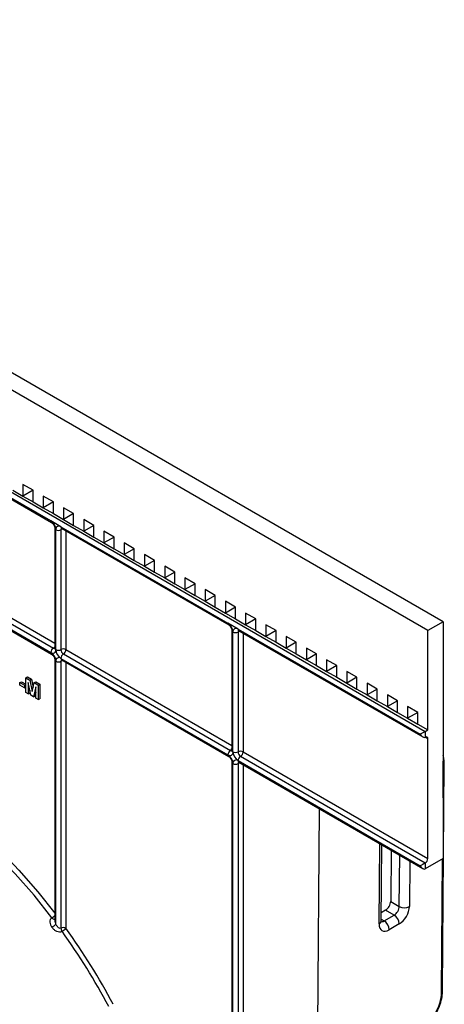
# Model space of a CAD drawing. Units: millimetres. Extents: x -60 to 1006, y -32 to 370.
# Drawn here: x 329 to 358, y 130 to 198 of the extents above; entities that cross this region are included whole.
import ezdxf

# ---------------------------------------------------------------- set-up
doc = ezdxf.new("R2010")
doc.units = ezdxf.units.MM

msp = doc.modelspace()

# ---------------------------------------------------------------- linework, layer by layer
at = {"color": 7, "linetype": 'Continuous', "lineweight": 25}
for p, q in [((358.322948, 156.321125), (285.49095, 198.366143)), ((357.262288, 155.708819), (284.43029, 197.753837)), ((284.253513, 190.711189), (357.085512, 148.666171)), ((330.922561, 163.361484), (310.062911, 175.403504)), ((310.114697, 175.289043), (330.974347, 163.247023)), ((310.239687, 166.523606), (331.099337, 154.481586)), ((310.062911, 166.21742), (330.922561, 154.1754)), ((310.114697, 166.102958), (330.974347, 154.060939)), ((329.685124, 165.504721), (328.978017, 165.912925)), ((328.978017, 165.912925), (328.978017, 165.096385)), ((329.685124, 165.504655), (328.978017, 165.912925)), ((328.27091, 165.504589), (328.978017, 165.096385)), ((329.685124, 165.504655), (328.978017, 165.096385)), ((328.978017, 165.096385), (329.685124, 164.68818)), ((329.685124, 164.68818), (329.685124, 165.504721)), ((331.099337, 164.688313), (330.392231, 165.096517)), ((330.392231, 165.096517), (330.392231, 164.279976)), ((331.099337, 164.688247), (330.392231, 165.096517)), ((329.685124, 164.68818), (330.392231, 164.279976)), ((331.099337, 164.688247), (330.392231, 164.279976)), ((331.099337, 163.871772), (331.099337, 164.688313)), ((330.392231, 164.279976), (331.099337, 163.871772)), ((331.099337, 163.871772), (331.806444, 163.463568)), ((332.513551, 163.871905), (331.806444, 164.280109)), ((331.806444, 164.280109), (331.806444, 163.463568)), ((332.513551, 163.871839), (331.806444, 164.280109)), ((332.513551, 163.871839), (331.806444, 163.463568)), ((332.513551, 163.055364), (332.513551, 163.871905)), ((331.629667, 162.95328), (330.922561, 163.361484)), ((331.806444, 163.463568), (332.513551, 163.055364)), ((332.513551, 163.055364), (333.220658, 162.64716)), ((333.927764, 163.055497), (333.220658, 163.463701)), ((333.220658, 163.463701), (333.220658, 162.64716)), ((333.927764, 163.055431), (333.220658, 163.463701)), ((333.927764, 163.055431), (333.220658, 162.64716)), ((333.927764, 162.238956), (333.927764, 163.055497)), ((331.202891, 162.851163), (331.202891, 154.481619)), ((331.276114, 154.379568), (331.276114, 162.749112)), ((331.629667, 162.95328), (343.296929, 156.217913)), ((331.629667, 162.749112), (331.629667, 154.379568)), ((331.681454, 162.838819), (343.348716, 156.103452)), ((333.220658, 162.64716), (333.927764, 162.238956)), ((335.341978, 162.239089), (334.634871, 162.647293)), ((334.634871, 162.647293), (334.634871, 161.830752)), ((335.341978, 162.239022), (334.634871, 162.647293)), ((333.927764, 162.238956), (334.634871, 161.830752)), ((335.341978, 162.239022), (334.634871, 161.830752)), ((334.634871, 161.830752), (335.341978, 161.422548)), ((335.341978, 161.422548), (335.341978, 162.239089)), ((336.756192, 161.422681), (336.049085, 161.830885)), ((336.049085, 161.830885), (336.049085, 161.014344)), ((336.756192, 161.422614), (336.049085, 161.830885)), ((335.341978, 161.422548), (336.049085, 161.014344)), ((336.756192, 161.422614), (336.049085, 161.014344)), ((336.049085, 161.014344), (336.756192, 160.60614)), ((336.756192, 160.60614), (336.756192, 161.422681)), ((338.170405, 160.606273), (337.463298, 161.014477)), ((337.463298, 161.014477), (337.463298, 160.197936)), ((338.170405, 160.606206), (337.463298, 161.014477)), ((336.756192, 160.60614), (337.463298, 160.197936)), ((338.170405, 160.606206), (337.463298, 160.197936)), ((338.170405, 159.789732), (338.170405, 160.606273)), ((337.463298, 160.197936), (338.170405, 159.789732)), ((338.170405, 159.789732), (338.877512, 159.381528)), ((339.584619, 159.789864), (338.877512, 160.198069)), ((338.877512, 160.198069), (338.877512, 159.381528)), ((339.584619, 159.789798), (338.877512, 160.198069)), ((339.584619, 159.789798), (338.877512, 159.381528)), ((339.584619, 158.973324), (339.584619, 159.789864)), ((338.877512, 159.381528), (339.584619, 158.973324)), ((339.584619, 158.973324), (340.291725, 158.56512)), ((340.998832, 158.973456), (340.291725, 159.38166)), ((340.291725, 159.38166), (340.291725, 158.56512)), ((340.998832, 158.97339), (340.291725, 159.38166)), ((340.998832, 158.97339), (340.291725, 158.56512)), ((340.998832, 158.156916), (340.998832, 158.973456)), ((340.291725, 158.56512), (340.998832, 158.156916)), ((340.998832, 158.156916), (341.705939, 157.748712)), ((342.413046, 158.157048), (341.705939, 158.565252)), ((341.705939, 158.565252), (341.705939, 157.748712)), ((342.413046, 158.156982), (341.705939, 158.565252)), ((342.413046, 158.156982), (341.705939, 157.748712)), ((342.413046, 157.340507), (342.413046, 158.157048)), ((341.705939, 157.748712), (342.413046, 157.340507)), ((343.827259, 157.34064), (343.120153, 157.748844)), ((343.120153, 157.748844), (343.120153, 156.932303)), ((343.827259, 157.340574), (343.120153, 157.748844)), ((342.413046, 157.340507), (343.120153, 156.932303)), ((343.827259, 157.340574), (343.120153, 156.932303)), ((343.120153, 156.932303), (343.827259, 156.524099)), ((343.827259, 156.524099), (343.827259, 157.34064)), ((345.241473, 156.524232), (344.534366, 156.932436)), ((344.534366, 156.932436), (344.534366, 156.115895)), ((345.241473, 156.524166), (344.534366, 156.932436)), ((344.004036, 155.809709), (343.296929, 156.217913)), ((343.827259, 156.524099), (344.534366, 156.115895)), ((345.241473, 156.524166), (344.534366, 156.115895)), ((344.534366, 156.115895), (345.241473, 155.707691)), ((345.241473, 155.707691), (345.241473, 156.524232)), ((346.655687, 155.707824), (345.94858, 156.116028)), ((345.94858, 156.116028), (345.94858, 155.299487)), ((346.655687, 155.707758), (345.94858, 156.116028)), ((358.322948, 156.321125), (357.262288, 155.708819)), ((358.322948, 156.321125), (358.322948, 150.197069)), ((343.577259, 155.707592), (343.577259, 147.338048)), ((343.650483, 147.235997), (343.650483, 155.605541)), ((344.004036, 155.809709), (356.731958, 148.462036)), ((344.004036, 155.605541), (344.004036, 147.235997)), ((344.055823, 155.695248), (356.908755, 148.275408)), ((345.241473, 155.707691), (345.94858, 155.299487)), ((346.655687, 155.707758), (345.94858, 155.299487)), ((346.655687, 154.891283), (346.655687, 155.707824)), ((357.262288, 148.768222), (357.262288, 155.708819)), ((345.94858, 155.299487), (346.655687, 154.891283)), ((346.655687, 154.891283), (347.362793, 154.483079)), ((348.0699, 154.891416), (347.362793, 155.29962)), ((347.362793, 155.29962), (347.362793, 154.483079)), ((348.0699, 154.891349), (347.362793, 155.29962)), ((348.0699, 154.891349), (347.362793, 154.483079)), ((348.0699, 154.074875), (348.0699, 154.891416)), ((331.806444, 154.073382), (343.473706, 147.338015)), ((347.362793, 154.483079), (348.0699, 154.074875)), ((348.0699, 154.074875), (348.777007, 153.666671)), ((349.484114, 154.075008), (348.777007, 154.483212)), ((348.777007, 154.483212), (348.777007, 153.666671)), ((349.484114, 154.074941), (348.777007, 154.483212)), ((349.484114, 154.074941), (348.777007, 153.666671)), ((349.484114, 153.258467), (349.484114, 154.075008)), ((331.202891, 153.665079), (331.202891, 135.489661)), ((331.276114, 135.198089), (331.276114, 153.563028)), ((331.629667, 153.767196), (343.296929, 147.031829)), ((331.629667, 153.563028), (331.629667, 134.91761)), ((331.681454, 153.652735), (343.348716, 146.917368)), ((348.777007, 153.666671), (349.484114, 153.258467)), ((350.898327, 153.2586), (350.19122, 153.666804)), ((350.19122, 153.666804), (350.19122, 152.850263)), ((350.898327, 153.258533), (350.19122, 153.666804)), ((349.484114, 153.258467), (350.19122, 152.850263)), ((350.898327, 153.258533), (350.19122, 152.850263)), ((350.19122, 152.850263), (350.898327, 152.442059)), ((350.898327, 152.442059), (350.898327, 153.2586)), ((352.312541, 152.442191), (351.605434, 152.850396)), ((351.605434, 152.850396), (351.605434, 152.033855)), ((352.312541, 152.442125), (351.605434, 152.850396)), ((328.757499, 152.073212), (328.863565, 152.134443)), ((328.757499, 151.903099), (328.757499, 152.073212)), ((328.757499, 152.073212), (329.086123, 151.883502)), ((328.863565, 152.134443), (329.176777, 151.953629)), ((329.176777, 152.406934), (329.282843, 152.468165)), ((329.176777, 151.386258), (329.176777, 152.406934)), ((329.176777, 152.406934), (329.464323, 152.240938)), ((329.282843, 152.468165), (329.570389, 152.302168)), ((329.352421, 152.088398), (329.346755, 151.288132)), ((329.518326, 151.189086), (329.352421, 152.088398)), ((329.464323, 152.240938), (329.570389, 152.302168)), ((329.464323, 152.240938), (329.613053, 151.458883)), ((329.570389, 152.302168), (329.679167, 151.73019)), ((329.613053, 151.458883), (329.761784, 152.069217)), ((329.761784, 152.069217), (329.86785, 152.130448)), ((329.761784, 152.069217), (330.049329, 151.903221)), ((329.86785, 152.130448), (330.155395, 151.964451)), ((330.049329, 151.903221), (330.155395, 151.964451)), ((330.155395, 151.964451), (330.155395, 150.943775)), ((350.898327, 152.442059), (351.605434, 152.033855)), ((352.312541, 152.442125), (351.605434, 152.033855)), ((351.605434, 152.033855), (352.312541, 151.625651)), ((352.312541, 151.625651), (352.312541, 152.442191)), ((353.726754, 151.625783), (353.019648, 152.033987)), ((353.019648, 152.033987), (353.019648, 151.217447)), ((353.726754, 151.625717), (353.019648, 152.033987)), ((329.086123, 151.713389), (328.757499, 151.903099)), ((329.086123, 151.883502), (329.176777, 151.935836)), ((329.086123, 151.883502), (329.086123, 151.713389)), ((329.086123, 151.713389), (329.176777, 151.765723)), ((329.346755, 151.288132), (329.176777, 151.386258)), ((329.346755, 151.288132), (329.452821, 151.349363)), ((329.454149, 151.536966), (329.452821, 151.349363)), ((329.873686, 151.787478), (329.70778, 151.079716)), ((329.876353, 151.407605), (329.813846, 151.140947)), ((329.879351, 150.980671), (329.873686, 151.787478)), ((330.049329, 151.903221), (330.049329, 150.882545)), ((352.312541, 151.625651), (353.019648, 151.217447)), ((353.726754, 151.625717), (353.019648, 151.217447)), ((353.726754, 150.809243), (353.726754, 151.625783)), ((329.70778, 151.079716), (329.518326, 151.189086)), ((329.70778, 151.079716), (329.813846, 151.140947)), ((330.049329, 150.882545), (329.879351, 150.980671)), ((330.049329, 150.882545), (330.155395, 150.943775)), ((353.019648, 151.217447), (353.726754, 150.809243)), ((353.726754, 150.809243), (354.433861, 150.401039)), ((355.140968, 150.809375), (354.433861, 151.217579)), ((354.433861, 151.217579), (354.433861, 150.401039)), ((355.140968, 150.809309), (354.433861, 151.217579)), ((355.140968, 150.809309), (354.433861, 150.401039)), ((355.140968, 149.992834), (355.140968, 150.809375)), ((354.433861, 150.401039), (355.140968, 149.992834)), ((355.140968, 149.992834), (355.848075, 149.58463)), ((356.555181, 149.992967), (355.848075, 150.401171)), ((355.848075, 150.401171), (355.848075, 149.58463)), ((356.555181, 149.992901), (355.848075, 150.401171)), ((356.555181, 149.992901), (355.848075, 149.58463)), ((356.555181, 149.176426), (356.555181, 149.992967)), ((358.322948, 150.197069), (358.322948, 149.380528)), ((355.848075, 149.58463), (356.555181, 149.176426)), ((358.322948, 149.380528), (358.322948, 139.786174)), ((356.555181, 149.176426), (357.262288, 148.768222)), ((357.085512, 148.666171), (357.262288, 148.768222)), ((357.085512, 148.666171), (357.085512, 148.257901)), ((357.262288, 139.786273), (357.262288, 148.155817)), ((344.357589, 147.235997), (357.262288, 139.786273)), ((343.577259, 146.521508), (343.577259, 124.474906)), ((344.004036, 146.623625), (356.731958, 139.275952)), ((344.055823, 146.509164), (356.908755, 139.089324)), ((344.180813, 146.929811), (357.085512, 139.480087)), ((343.650483, 124.372855), (343.650483, 146.419457)), ((344.004036, 146.419457), (344.004036, 124.372855)), ((358.293382, 130.554022), (358.41337, 146.4073)), ((349.522733, 120.778675), (349.692849, 143.254978)), ((354.002553, 135.419807), (354.042848, 140.743777)), ((354.696332, 140.366529), (354.669271, 136.791088)), ((358.322948, 139.786174), (357.085512, 139.071817)), ((357.085512, 139.480087), (357.085512, 139.071817)), ((354.312641, 136.180492), (354.006975, 136.004035)), ((354.910628, 135.835281), (354.312641, 136.180492)), ((354.669271, 136.791088), (355.270334, 136.444101)), ((354.203521, 135.427077), (354.910628, 135.835281)), ((355.264168, 135.219364), (354.557061, 134.81116))]:
    msp.add_line(p, q, dxfattribs=at)
at = {"color": 8, "linetype": 'Continuous', "lineweight": 25}
for p, q in [((310.416464, 166.829792), (331.202891, 154.830043)), ((331.983221, 162.664613), (331.983221, 154.379568)), ((344.357589, 155.521042), (344.357589, 147.235997)), ((331.983221, 154.379568), (343.577259, 147.686472)), ((331.983221, 153.478529), (331.983221, 134.91761)), ((357.262288, 148.155817), (357.085483, 148.257884)), ((344.357589, 146.334958), (344.357589, 124.372855)), ((358.322948, 144.032998), (358.340147, 146.305369)), ((353.856107, 135.215944), (353.898576, 140.827063)), ((355.270334, 136.444101), (355.297396, 140.019542)), ((356.00144, 139.613106), (355.977428, 136.440557)), ((358.220159, 130.452091), (358.290664, 139.767537)), ((354.003482, 135.542557), (354.203521, 135.427077))]:
    msp.add_line(p, q, dxfattribs=at)
at = {"color": 8, "linetype": 'Continuous', "lineweight": 25, "flags": 128}
msp.add_lwpolyline([(310.416464, 147.915767), (311.682489, 148.043638), (313.001238, 148.02779), (314.365124, 147.868312), (315.766299, 147.566123), (317.196702, 147.122961), (318.648104, 146.541376), (320.112153, 145.824714), (321.580425, 144.977098), (323.044474, 144.003406), (324.495876, 142.909238), (325.926279, 141.700892), (327.327454, 140.385318), (328.69134, 138.970087), (330.010089, 137.46334), (331.202891, 135.969833)], dxfattribs=at)
at = {"color": 7, "linetype": 'Continuous', "lineweight": 25, "flags": 128}
msp.add_lwpolyline([(331.004088, 135.654714), (329.749625, 137.22979), (328.442919, 138.722776), (327.091489, 140.125083), (325.70311, 141.428642), (324.285769, 142.625954), (322.847623, 143.710129), (321.396944, 144.674929), (319.94208, 145.514804), (318.491402, 146.224922), (317.053255, 146.801195), (315.635915, 147.24031), (314.247536, 147.53974), (312.896105, 147.697761), (311.5894, 147.713465), (310.334937, 147.58676)], dxfattribs=at)
at = {"color": 8, "linetype": 'Continuous', "lineweight": 25}
for centre, radius, start, end in [((331.048193, 163.349251), 0.126226, 174.43856134, 233.62846573), ((331.328313, 162.864004), 0.126194, 186.3717738, 245.5660819), ((331.748589, 162.938139), 0.119881, 172.74417039, 235.94364922), ((331.764878, 162.759598), 0.135617, 138.35999211, 184.43482591), ((331.794648, 162.44243), 0.348241, 94.58828495, 118.27818688), ((343.422562, 156.20568), 0.126226, 174.43856134, 233.62846573), ((343.702682, 155.720433), 0.126194, 186.3717738, 245.5660819), ((344.122957, 155.794568), 0.119881, 172.74417043, 235.94364918), ((344.139247, 155.616027), 0.135617, 138.35999211, 184.43482592), ((344.169016, 155.298859), 0.348241, 94.58828495, 118.27818688), ((331.048193, 154.163167), 0.126226, 174.43856134, 233.62846573), ((330.91631, 154.777745), 0.348151, 301.71621628, 325.40144432), ((331.176011, 154.593442), 0.135612, 235.57052714, 281.61688731), ((331.328005, 154.494096), 0.125735, 185.69479925, 245.62534171), ((331.328313, 153.67792), 0.126194, 186.3717738, 245.5660819), ((331.748589, 153.752055), 0.119881, 172.74417042, 235.94364918), ((331.764878, 153.573514), 0.135617, 138.35999211, 184.43482591), ((331.794648, 153.256346), 0.348241, 94.58828495, 118.27818688), ((343.290679, 147.634174), 0.348151, 301.71621628, 325.40144432), ((343.55038, 147.449871), 0.135612, 235.57052714, 281.61688731), ((343.702374, 147.350525), 0.125735, 185.69479925, 245.62534171), ((343.422562, 147.019596), 0.126226, 174.43856134, 233.62846573), ((343.702682, 146.534349), 0.126194, 186.3717738, 245.5660819), ((344.122957, 146.608484), 0.119881, 172.74417046, 235.94364915), ((344.139247, 146.429943), 0.135617, 138.35999211, 184.43482592), ((344.169016, 146.112775), 0.348241, 94.58828495, 118.27818688), ((358.287798, 146.420235), 0.126233, 294.50043347, 354.13401601), ((330.348719, 136.76094), 1.285786, 300.64405828, 311.63010619), ((331.186183, 135.752472), 0.206677, 208.22924909, 274.63678314), ((353.751392, 135.445698), 0.252492, 294.50209541, 354.11441762), ((358.167801, 130.566968), 0.126246, 294.50209541, 354.11441762)]:
    msp.add_arc(centre, radius, start, end, dxfattribs=at)
at = {"color": 7, "linetype": 'Continuous', "lineweight": 25}
for centre, radius, start, end in [((330.508506, 162.714181), 0.768402, 2.60547849, 57.39452166), ((331.491651, 162.784075), 0.218355, 50.79671476, 189.21403699), ((331.452891, 163.090289), 0.384255, 242.60967224, 297.39032776), ((342.882875, 155.57061), 0.768402, 2.60547849, 57.39452166), ((343.86602, 155.640504), 0.218355, 50.79671476, 189.21403699), ((343.827259, 155.946718), 0.384255, 242.60967224, 297.39032776), ((331.306365, 154.157935), 0.384201, 122.60547834, 177.39452151), ((331.060577, 154.344605), 0.218355, 230.79671476, 9.21403699), ((330.508506, 153.528097), 0.768402, 2.60547849, 57.39452166), ((331.452891, 154.720746), 0.384255, 242.60967224, 297.39032776), ((332.043722, 154.414499), 0.768402, 182.60547849, 237.39452166), ((331.806444, 154.038391), 0.384255, 62.60967224, 117.39032776), ((332.013471, 154.397034), 0.384201, 182.60547849, 237.39452166), ((332.013471, 153.749731), 0.384201, 122.60547834, 177.39452151), ((331.599417, 154.397034), 0.384201, 302.60547834, 357.39452151), ((331.491651, 153.597991), 0.218355, 50.79671476, 189.21403699), ((331.452891, 153.904205), 0.384255, 242.60967224, 297.39032776), ((357.15452, 148.173298), 0.109177, 350.78596301, 129.20328524), ((343.680733, 147.014364), 0.384201, 122.60547834, 177.39452151), ((343.434946, 147.201034), 0.218355, 230.79671476, 9.21403699), ((343.827259, 147.577175), 0.384255, 242.60967224, 297.39032776), ((344.418091, 147.270928), 0.768402, 182.60547849, 237.39452166), ((344.180813, 146.89482), 0.384255, 62.60967224, 117.39032776), ((344.38784, 147.253463), 0.384201, 182.60547849, 237.39452166), ((343.973785, 147.253463), 0.384201, 302.60547834, 357.39452151), ((342.882875, 146.384526), 0.768402, 2.60547849, 57.39452166), ((343.86602, 146.45442), 0.218355, 50.79671476, 189.21403699), ((344.38784, 146.60616), 0.384201, 122.60547834, 177.39452151), ((343.827259, 146.760634), 0.384255, 242.60967224, 297.39032776), ((356.878484, 139.803739), 0.384201, 302.60547834, 357.39452151), ((355.627269, 137.118196), 0.762762, 242.09865919, 297.32685647), ((354.497407, 135.188664), 0.767375, 2.29277804, 57.41935206), ((330.367848, 136.078595), 1.265005, 300.02659503, 315.88910241), ((331.806444, 134.576433), 0.384255, 62.60967224, 117.39032776), ((332.006763, 134.93367), 0.377437, 182.43857904, 216.85064673), ((330.993464, 135.938722), 1.422072, 300.01103805, 314.10667702), ((293.714741, 107.402206), 47.133576, 28.10661135, 35.71649703), ((353.7903, 134.78046), 0.767375, 2.29277804, 57.41935206), ((293.785741, 107.443187), 46.703133, 28.10661135, 35.71649703)]:
    msp.add_arc(centre, radius, start, end, dxfattribs=at)
for centre, major_axis, ratio, start_param, end_param in [((356.908735, 148.564087), (0.25, 0.144345), 0.000070373, 0.785357533, 2.356153857), ((356.908735, 148.564087), (-0.176784, 0.306182), 0.577334631, 1.570755695, 3.141552022), ((356.908735, 139.378003), (0.25, 0.144345), 0.000070373, 0.785357534, 2.356153857), ((356.908735, 139.378003), (-0.176784, 0.306182), 0.577334631, 1.570755695, 3.141552022), ((354.315717, 136.586986), (0.253213, 0.431153), 0.572336488, 3.931186089, 5.501982416), ((354.916781, 136.239999), (0.256387, 0.429305), 0.567249943, 3.935314454, 5.506110781), ((355.270321, 136.032353), (0.506426, 0.862305), 0.572336488, 3.931186089, 5.501982416), ((354.563214, 135.624148), (0.506426, 0.862305), 0.572336488, 2.360389762, 3.931186089), ((356.629168, 129.533632), (1.139458, 1.940187), 0.572336488, 3.931186089, 5.501982416)]:
    msp.add_ellipse(centre, major_axis=major_axis, ratio=ratio, start_param=start_param, end_param=end_param, dxfattribs=at)
at = {"color": 8, "linetype": 'Continuous', "lineweight": 25}
for centre, major_axis, ratio, start_param, end_param in [((356.749157, 145.38691), (1.139458, 1.940187), 0.572336488, 5.501982416, 5.658110723), ((354.209674, 135.831795), (0.256387, 0.429305), 0.567249943, 3.314418767, 3.935314454)]:
    msp.add_ellipse(centre, major_axis=major_axis, ratio=ratio, start_param=start_param, end_param=end_param, dxfattribs=at)
at = {"color": 7, "linetype": 'Continuous', "lineweight": 25}
for points, knots in [([(330.974347, 163.247023), (330.990417, 163.236418), (331.022756, 163.215076), (331.082258, 163.152861), (331.13742, 163.072254), (331.178667, 162.983257), (331.200159, 162.903341), (331.202033, 162.867541), (331.202891, 162.851163)], [0, 0, 0, 0, 0.161888366, 0.325779773, 0.504983158, 0.692649038, 0.859388577, 1, 1, 1, 1]), ([(331.649319, 162.85293), (331.649863, 162.853187), (331.650912, 162.853683), (331.671516, 162.843656), (331.681454, 162.838819)], [0, 0, 0, 0, 0.51765702, 1, 1, 1, 1]), ([(343.348716, 156.103452), (343.364786, 156.092847), (343.397124, 156.071505), (343.456627, 156.00929), (343.511788, 155.928683), (343.553036, 155.839686), (343.574528, 155.75977), (343.576402, 155.72397), (343.577259, 155.707592)], [0, 0, 0, 0, 0.161888366, 0.325779773, 0.504983158, 0.692649038, 0.859388577, 1, 1, 1, 1]), ([(344.023688, 155.709359), (344.024231, 155.709616), (344.025281, 155.710112), (344.045885, 155.700085), (344.055823, 155.695248)], [0, 0, 0, 0, 0.51765702, 1, 1, 1, 1]), ([(330.974347, 154.060939), (330.990417, 154.050333), (331.022756, 154.028991), (331.082258, 153.966777), (331.13742, 153.88617), (331.178667, 153.797173), (331.200159, 153.717256), (331.202033, 153.681457), (331.202891, 153.665079)], [0, 0, 0, 0, 0.161888366, 0.325779773, 0.504983158, 0.692649038, 0.859388577, 1, 1, 1, 1]), ([(331.202891, 154.481619), (331.201706, 154.468416), (331.199677, 154.445794), (331.199494, 154.446821), (331.199418, 154.447248)], [0, 0, 0, 0, 0.583680567, 1, 1, 1, 1]), ([(331.649319, 153.666846), (331.649863, 153.667103), (331.650912, 153.667599), (331.671516, 153.657572), (331.681454, 153.652735)], [0, 0, 0, 0, 0.51765702, 1, 1, 1, 1]), ([(343.577259, 147.338048), (343.576075, 147.324845), (343.574046, 147.302223), (343.573863, 147.30325), (343.573786, 147.303677)], [0, 0, 0, 0, 0.583680567, 1, 1, 1, 1]), ([(343.348716, 146.917368), (343.364786, 146.906762), (343.397124, 146.88542), (343.456627, 146.823206), (343.511788, 146.742599), (343.553036, 146.653602), (343.574528, 146.573685), (343.576402, 146.537886), (343.577259, 146.521508)], [0, 0, 0, 0, 0.161888366, 0.325779773, 0.504983158, 0.692649038, 0.859388577, 1, 1, 1, 1]), ([(344.023688, 146.523275), (344.024231, 146.523532), (344.025281, 146.524028), (344.045885, 146.514001), (344.055823, 146.509164)], [0, 0, 0, 0, 0.51765702, 1, 1, 1, 1]), ([(358.41337, 146.4073), (358.412182, 146.492083), (358.409274, 146.699699), (358.355037, 146.878844), (358.322948, 146.984833)], [0, 0, 0, 0, 0.40836637, 1, 1, 1, 1]), ([(331.004088, 135.654714), (330.952698, 135.625047), (330.913876, 135.581588), (330.864342, 135.47585), (330.854454, 135.415125), (330.859778, 135.290702), (330.874807, 135.226377), (330.924575, 135.100723), (330.958438, 135.040711), (331.000859, 134.983362)], [0, 0, 0, 0, 0.25, 0.25, 0.5, 0.5, 0.75, 0.75, 1, 1, 1, 1]), ([(331.000859, 134.983362), (331.043497, 134.92572), (331.092929, 134.873397), (331.204439, 134.781307), (331.26552, 134.742526), (331.394607, 134.68588), (331.462027, 134.668591), (331.591354, 134.664293), (331.653177, 134.677544), (331.704737, 134.707309)], [0, 0, 0, 0, 0.25, 0.25, 0.5, 0.5, 0.75, 0.75, 1, 1, 1, 1]), ([(331.629667, 134.91761), (331.597462, 134.899019), (331.558478, 134.902006), (331.487154, 134.930829), (331.453739, 134.95571), (331.363021, 135.042846), (331.314157, 135.11719), (331.276114, 135.198089)], [0, 0, 0, 0, 0.25, 0.25, 0.5, 0.5, 1, 1, 1, 1]), ([(354.006588, 135.354982), (354.007936, 135.352547), (354.012334, 135.344597), (354.002626, 135.379458), (354.002564, 135.413559), (354.002553, 135.419807)], [0, 0, 0, 0, 0.265038839, 0.865335794, 1, 1, 1, 1]), ([(356.563543, 127.591719), (356.63703, 127.63731), (356.848837, 127.768715), (357.185828, 128.06281), (357.547991, 128.485782), (357.855055, 128.967942), (358.092135, 129.483288), (358.24355, 129.997814), (358.289904, 130.352916), (358.292964, 130.529877), (358.293382, 130.554022)], [0, 0, 0, 0, 0.080228004, 0.23123526, 0.381888512, 0.532209754, 0.682602689, 0.833458892, 0.977276834, 1, 1, 1, 1])]:
    msp.add_open_spline(points, degree=3, knots=knots, dxfattribs=at)
at = {"color": 8, "linetype": 'Continuous', "lineweight": 25}
msp.add_open_spline([(331.204117, 135.489692), (331.204229, 135.472618), (331.204505, 135.430371), (331.218152, 135.359379), (331.241084, 135.278316), (331.264364, 135.224999), (331.276114, 135.198089)], degree=3, knots=[0, 0, 0, 0, 0.171678343, 0.424821311, 0.709696699, 1, 1, 1, 1], dxfattribs=at)

doc.saveas('drawing.dxf')
